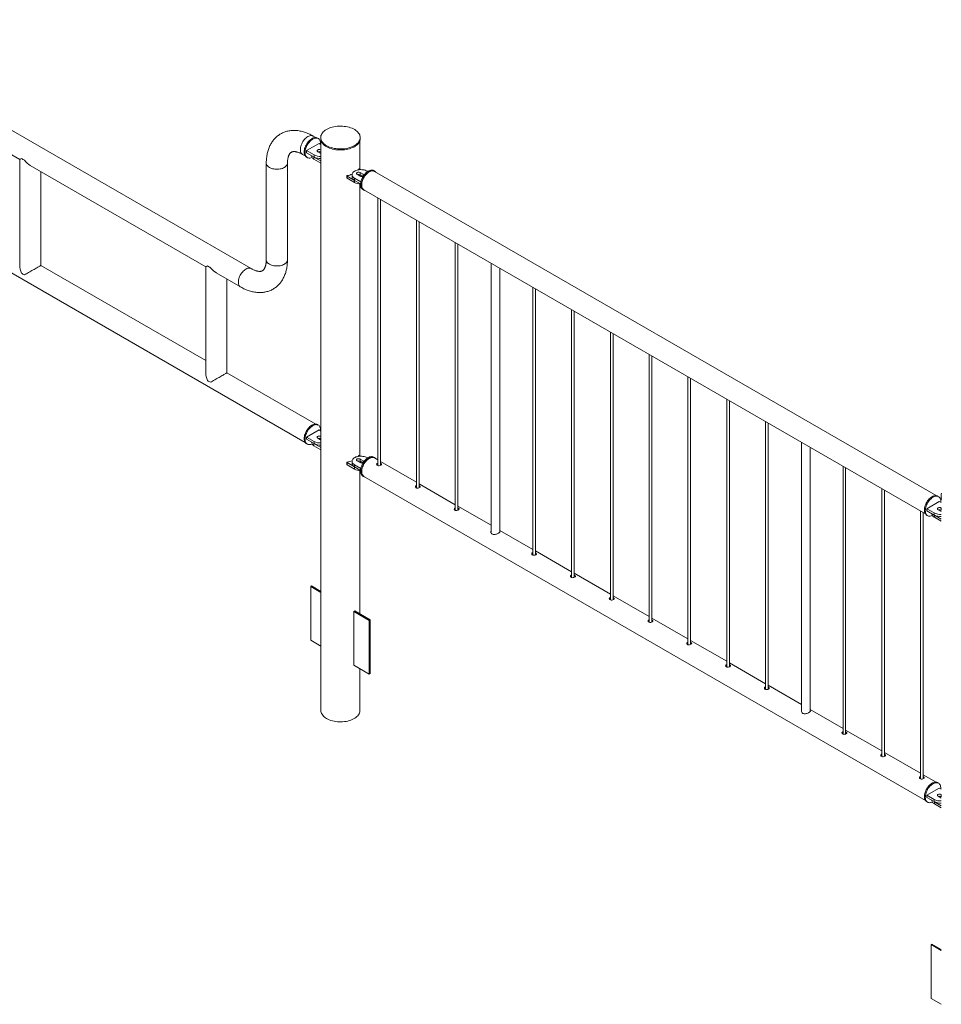
# Paper-space layout 'Sheet2' of a CAD drawing. Units: millimetres. Extents: x 0 to 42, y 0 to 29.8.
# Drawn here: x 20.9 to 23, y 13.3 to 15.6 of the extents above; entities that cross this region are included whole.
import ezdxf

# ---------------------------------------------------------------- set-up
doc = ezdxf.new("R2010")
doc.units = ezdxf.units.MM

psp = doc.layouts.new('Sheet2')

# ---------------------------------------------------------------- linework, layer by layer
at = {"color": 7, "linetype": 'Continuous', "lineweight": 0}
for p, q in [((21.4137, 14.9889), (20.4308, 15.5563)), ((20.4859, 15.4687), (20.886, 15.2378)), ((20.256, 15.332), (21.5369, 14.5926)), ((21.5611, 15.2876), (21.5551, 15.2911)), ((21.5668, 15.2853), (21.5647, 15.2865)), ((21.5723, 15.2877), (21.5723, 15.2853)), ((21.6623, 15.2853), (21.6623, 15.2877)), ((21.5685, 15.2742), (21.5402, 15.2579)), ((21.5728, 15.2717), (21.5685, 15.2742)), ((21.5728, 15.2812), (21.5728, 13.9812)), ((21.6617, 15.2155), (21.6617, 15.2812)), ((21.5309, 15.2492), (21.5369, 15.2458)), ((21.5397, 15.2432), (21.5418, 15.242)), ((21.5402, 15.2579), (21.5572, 15.2481)), ((21.5402, 15.2579), (21.5402, 15.253)), ((21.5402, 15.253), (21.5572, 15.2432)), ((21.5511, 15.2467), (21.5511, 15.2466)), ((21.5569, 15.2433), (21.5728, 15.2342)), ((21.5569, 15.2433), (21.5569, 15.2384)), ((21.5572, 15.2481), (21.5572, 15.2432)), ((21.5656, 15.2554), (21.5727, 15.2514)), ((21.5728, 15.2595), (21.5727, 15.2595)), ((21.5727, 15.2595), (21.5727, 15.2546)), ((21.5728, 15.2546), (21.5727, 15.2546)), ((21.5727, 15.2514), (21.5728, 15.2513)), ((20.886, 15.2378), (20.886, 14.9962)), ((20.8899, 15.24), (20.897, 15.2359)), ((20.9102, 15.2238), (21.3103, 14.9928)), ((21.4482, 15.2293), (21.4482, 15.0088)), ((21.4965, 15.0088), (21.4965, 15.2293)), ((21.5569, 15.2384), (21.5728, 15.2293)), ((20.9343, 14.9962), (20.9343, 15.2099)), ((21.632, 15.2002), (21.632, 15.1953)), ((21.6323, 15.1998), (21.6493, 15.19)), ((21.6323, 15.1998), (21.6323, 15.1949)), ((21.6436, 15.2029), (21.6436, 15.198)), ((21.6552, 15.2038), (21.6622, 15.1997)), ((21.659, 15.2159), (21.6575, 15.2139)), ((21.6634, 15.2145), (21.6606, 15.2161)), ((21.6693, 15.2038), (21.6622, 15.2078)), ((21.6622, 15.2078), (21.6622, 15.2029)), ((21.6685, 15.1993), (21.6622, 15.2029)), ((21.6793, 15.2103), (21.6778, 15.2111)), ((21.6952, 15.2111), (21.6931, 15.2124)), ((22.975, 14.4714), (21.6948, 15.2104)), ((21.6323, 15.1949), (21.6493, 15.1851)), ((21.6493, 15.19), (21.6493, 15.1851)), ((21.6495, 15.1948), (21.6636, 15.1866)), ((21.6495, 15.1948), (21.6495, 15.1899)), ((21.6495, 15.1899), (21.663, 15.1821)), ((21.6617, 14.5623), (21.6617, 15.1818)), ((21.6681, 15.1691), (21.6702, 15.1678)), ((21.6707, 15.1686), (22.9508, 14.4295)), ((21.7024, 15.1503), (21.7024, 14.5397)), ((21.7084, 14.5402), (21.7084, 15.1468)), ((21.7908, 15.0992), (21.7908, 14.4887)), ((21.7968, 14.4892), (21.7968, 15.0958)), ((21.8791, 15.0482), (21.8791, 14.4377)), ((21.8851, 14.4382), (21.8851, 15.0447)), ((21.3103, 14.7792), (20.9343, 14.9962)), ((21.3142, 14.9951), (21.3212, 14.991)), ((21.9605, 15.0012), (21.9605, 14.389)), ((21.3103, 14.9928), (21.3103, 14.7513)), ((21.3343, 14.9789), (21.3895, 14.9471)), ((21.9805, 14.3883), (21.9805, 14.9897)), ((21.3586, 14.7513), (21.3586, 14.965)), ((22.0559, 14.9462), (22.0559, 14.3356)), ((22.0619, 14.3361), (22.0619, 14.9427)), ((22.1443, 14.8951), (22.1443, 14.2846)), ((22.1503, 14.2851), (22.1503, 14.8917)), ((22.2327, 14.8441), (22.2327, 14.2336)), ((22.2387, 14.2341), (22.2387, 14.8406)), ((22.3211, 14.7931), (22.3211, 14.1825)), ((22.3271, 14.183), (22.3271, 14.7896)), ((21.5611, 14.6344), (21.3586, 14.7513)), ((22.4095, 14.7421), (22.4095, 14.1315)), ((22.4155, 14.132), (22.4155, 14.7386)), ((22.4979, 14.691), (22.4979, 14.0805)), ((22.5039, 14.081), (22.5039, 14.6876)), ((22.5863, 14.64), (22.5863, 14.0295)), ((22.5923, 14.03), (22.5923, 14.6365)), ((21.5685, 14.621), (21.5402, 14.6047)), ((21.5668, 14.632), (21.5647, 14.6333)), ((21.5728, 14.6185), (21.5685, 14.621)), ((21.5402, 14.6047), (21.5572, 14.5949)), ((21.5402, 14.6047), (21.5402, 14.5998)), ((21.5402, 14.5998), (21.5572, 14.59)), ((21.5511, 14.5935), (21.5511, 14.5934)), ((21.5569, 14.5901), (21.5728, 14.5809)), ((21.5569, 14.5901), (21.5569, 14.5852)), ((21.5572, 14.5949), (21.5572, 14.59)), ((21.5656, 14.6022), (21.5727, 14.5981)), ((21.5728, 14.6062), (21.5727, 14.6063)), ((21.5727, 14.6063), (21.5727, 14.6014)), ((21.5728, 14.6013), (21.5727, 14.6014)), ((21.5727, 14.5981), (21.5728, 14.5981)), ((22.6683, 14.5926), (22.6683, 13.9803)), ((21.5397, 14.5899), (21.5418, 14.5887)), ((21.5569, 14.5852), (21.5728, 14.576)), ((22.6883, 13.9797), (22.6883, 14.5811)), ((21.632, 14.547), (21.632, 14.5421)), ((21.6323, 14.5466), (21.6493, 14.5368)), ((21.6323, 14.5466), (21.6323, 14.5417)), ((21.6436, 14.5497), (21.6436, 14.5448)), ((21.6552, 14.5505), (21.6622, 14.5465)), ((21.659, 14.5627), (21.6575, 14.5607)), ((21.6634, 14.5613), (21.6606, 14.5629)), ((21.6693, 14.5505), (21.6622, 14.5546)), ((21.6622, 14.5546), (21.6622, 14.5497)), ((21.6685, 14.5461), (21.6622, 14.5497)), ((21.6793, 14.557), (21.6778, 14.5579)), ((21.6952, 14.5579), (21.6931, 14.5591)), ((21.7024, 14.5528), (21.6948, 14.5572)), ((21.7908, 14.5018), (21.7084, 14.5493)), ((21.6323, 14.5417), (21.6493, 14.5319)), ((21.6493, 14.5368), (21.6493, 14.5319)), ((21.6495, 14.5416), (21.6495, 14.5367)), ((21.6495, 14.5416), (21.6636, 14.5334)), ((21.6495, 14.5367), (21.663, 14.5289)), ((21.6617, 14.2018), (21.6617, 14.5285)), ((21.7093, 14.5446), (21.7084, 14.5451)), ((21.7093, 14.5419), (21.7084, 14.5424)), ((21.7102, 14.5413), (21.7093, 14.5419)), ((22.763, 14.538), (22.763, 13.9274)), ((22.769, 13.9279), (22.769, 14.5345)), ((21.6681, 14.5158), (21.6702, 14.5146)), ((21.6707, 14.5153), (22.9508, 13.7763)), ((21.8791, 14.4507), (21.7968, 14.4983)), ((21.7977, 14.4936), (21.7968, 14.494)), ((21.7977, 14.4909), (21.7968, 14.4913)), ((21.7986, 14.4903), (21.7977, 14.4909)), ((22.8514, 14.4869), (22.8514, 13.8764)), ((22.8574, 13.8769), (22.8574, 14.4835)), ((22.9824, 14.458), (22.9541, 14.4416)), ((22.9808, 14.469), (22.9786, 14.4702)), ((22.9871, 14.4553), (22.9824, 14.458)), ((22.9865, 14.4713), (22.9865, 14.4688)), ((21.9605, 14.4038), (21.8851, 14.4473)), ((21.8861, 14.4426), (21.8851, 14.443)), ((21.8861, 14.4399), (21.8851, 14.4403)), ((21.887, 14.4392), (21.8861, 14.4399)), ((22.9398, 14.4359), (22.9398, 13.8254)), ((22.9541, 14.4416), (22.9711, 14.4319)), ((22.9541, 14.4416), (22.9541, 14.4367)), ((22.9541, 14.4367), (22.9711, 14.427)), ((22.9796, 14.4392), (22.9866, 14.4351)), ((22.9871, 14.443), (22.9866, 14.4433)), ((22.9866, 14.4433), (22.9866, 14.4384)), ((22.9871, 14.4381), (22.9866, 14.4384)), ((22.9866, 14.4351), (22.9871, 14.4349)), ((22.9458, 13.8259), (22.9458, 14.4324)), ((22.9536, 14.4269), (22.9558, 14.4257)), ((22.9654, 14.4303), (22.9654, 14.4301)), ((22.9711, 14.4319), (22.9711, 14.427)), ((22.9712, 14.4269), (22.9871, 14.4177)), ((22.9712, 14.4269), (22.9712, 14.422)), ((22.9712, 14.422), (22.9871, 14.4128)), ((22.0559, 14.3487), (21.9805, 14.3922)), ((22.1443, 14.2977), (22.0619, 14.3452)), ((22.0628, 14.3405), (22.0619, 14.341)), ((22.0628, 14.3378), (22.0619, 14.3383)), ((22.0637, 14.3372), (22.0628, 14.3378)), ((22.2327, 14.2466), (22.1503, 14.2942)), ((22.1512, 14.2895), (22.1503, 14.2899)), ((22.1512, 14.2868), (22.1503, 14.2872)), ((22.1521, 14.2862), (22.1512, 14.2868)), ((21.5494, 14.2641), (21.5515, 14.2654)), ((21.5728, 14.2506), (21.5494, 14.2641)), ((21.5494, 14.2641), (21.5494, 14.1417)), ((21.5728, 14.2531), (21.5515, 14.2654)), ((22.3211, 14.1956), (22.2387, 14.2432)), ((22.2396, 14.2385), (22.2387, 14.2389)), ((22.2396, 14.2358), (22.2387, 14.2362)), ((22.2405, 14.2351), (22.2396, 14.2358)), ((21.6498, 14.2087), (21.6476, 14.2074)), ((21.6498, 14.2087), (21.6851, 14.1883)), ((21.6476, 14.2074), (21.683, 14.187)), ((21.6476, 14.085), (21.6476, 14.2074)), ((21.6851, 14.1883), (21.683, 14.187)), ((21.683, 14.187), (21.683, 14.0645)), ((21.6851, 14.1883), (21.6851, 14.0658)), ((22.4095, 14.1446), (22.3271, 14.1922)), ((22.328, 14.1875), (22.3271, 14.1879)), ((22.328, 14.1848), (22.3271, 14.1852)), ((22.3289, 14.1841), (22.328, 14.1848)), ((21.5494, 14.1417), (21.5728, 14.1282)), ((22.4979, 14.0936), (22.4155, 14.1411)), ((22.4164, 14.1364), (22.4155, 14.1369)), ((22.4164, 14.1337), (22.4155, 14.1342)), ((22.4173, 14.1331), (22.4164, 14.1337)), ((21.683, 14.0645), (21.6476, 14.085)), ((21.6617, 13.9812), (21.6617, 14.0768)), ((22.5863, 14.0425), (22.5039, 14.0901)), ((22.5048, 14.0854), (22.5039, 14.0858)), ((22.5048, 14.0827), (22.5039, 14.0831)), ((22.5057, 14.0821), (22.5048, 14.0827)), ((21.6851, 14.0658), (21.683, 14.0645)), ((22.6683, 13.9952), (22.5923, 14.0391)), ((22.5932, 14.0344), (22.5923, 14.0348)), ((22.5932, 14.0317), (22.5923, 14.0321)), ((22.5941, 14.031), (22.5932, 14.0317)), ((22.763, 13.9405), (22.6883, 13.9836)), ((22.8514, 13.8895), (22.769, 13.937)), ((22.77, 13.9323), (22.769, 13.9327)), ((22.77, 13.9296), (22.769, 13.9301)), ((22.7708, 13.929), (22.77, 13.9296)), ((22.9398, 13.8384), (22.8574, 13.886)), ((22.8583, 13.8813), (22.8574, 13.8817)), ((22.8583, 13.8786), (22.8574, 13.879)), ((22.8592, 13.878), (22.8583, 13.8786)), ((22.975, 13.8181), (22.9458, 13.835)), ((22.9467, 13.8303), (22.9458, 13.8307)), ((22.9467, 13.8276), (22.9458, 13.828)), ((22.9476, 13.8269), (22.9467, 13.8276)), ((22.9824, 13.8047), (22.9541, 13.7884)), ((22.9808, 13.8158), (22.9786, 13.817)), ((22.9871, 13.802), (22.9824, 13.8047)), ((22.9541, 13.7884), (22.9711, 13.7786)), ((22.9541, 13.7884), (22.9541, 13.7835)), ((22.9541, 13.7835), (22.9711, 13.7737)), ((22.9796, 13.786), (22.9866, 13.7819)), ((22.9871, 13.7898), (22.9866, 13.79)), ((22.9866, 13.79), (22.9866, 13.7851)), ((22.9871, 13.7849), (22.9866, 13.7851)), ((22.9536, 13.7737), (22.9558, 13.7725)), ((22.9654, 13.777), (22.9654, 13.7769)), ((22.9711, 13.7786), (22.9711, 13.7737)), ((22.9712, 13.7736), (22.9871, 13.7645)), ((22.9712, 13.7736), (22.9712, 13.7687)), ((22.9712, 13.7687), (22.9871, 13.7596)), ((22.9866, 13.7819), (22.9871, 13.7817)), ((22.9637, 13.4477), (22.9658, 13.4489)), ((22.9871, 13.4342), (22.9637, 13.4477)), ((22.9637, 13.4477), (22.9637, 13.3252)), ((22.9871, 13.4366), (22.9658, 13.4489)), ((22.9637, 13.3252), (22.9871, 13.3117))]:
    psp.add_line(p, q, dxfattribs=at)
at = {"color": 8, "linetype": 'Continuous', "lineweight": 0}
for p, q in [((21.6693, 15.2038), (21.6693, 15.1999)), ((21.6693, 14.5505), (21.6693, 14.5466))]:
    psp.add_line(p, q, dxfattribs=at)
at = {"color": 7, "linetype": 'Continuous', "lineweight": 0, "flags": 128}
for points in [[(21.5854, 15.3061), (21.5828, 15.3044), (21.5803, 15.3025), (21.5782, 15.3006), (21.5764, 15.2986), (21.5749, 15.2964), (21.5737, 15.2942), (21.5729, 15.292), (21.5724, 15.2897), (21.5723, 15.2874), (21.5725, 15.2851), (21.5731, 15.2828), (21.574, 15.2806), (21.5752, 15.2784), (21.5768, 15.2763), (21.5787, 15.2743), (21.5809, 15.2724), (21.5834, 15.2706), (21.5862, 15.2689), (21.5891, 15.2674), (21.5924, 15.2661), (21.5958, 15.2649), (21.5994, 15.2639), (21.6031, 15.263), (21.6069, 15.2624), (21.6108, 15.262), (21.6148, 15.2618), (21.6188, 15.2617), (21.6227, 15.2619), (21.6267, 15.2623), (21.6305, 15.2629), (21.6343, 15.2636), (21.6379, 15.2646), (21.6413, 15.2657), (21.6446, 15.2671), (21.6476, 15.2685), (21.6505, 15.2702), (21.653, 15.2719), (21.6553, 15.2738), (21.6573, 15.2758), (21.6589, 15.2779), (21.6603, 15.2801), (21.6613, 15.2823), (21.6619, 15.2845), (21.6622, 15.2868), (21.6622, 15.2891), (21.6618, 15.2914), (21.6611, 15.2937), (21.66, 15.2959), (21.6585, 15.298), (21.6568, 15.3001), (21.6547, 15.3021), (21.6524, 15.3039), (21.6498, 15.3057), (21.6469, 15.3072), (21.6438, 15.3087), (21.6405, 15.31), (21.637, 15.3111), (21.6333, 15.312), (21.6295, 15.3127), (21.6257, 15.3132), (21.6217, 15.3136), (21.6178, 15.3137), (21.6138, 15.3136), (21.6098, 15.3133), (21.6059, 15.3128), (21.6021, 15.3122), (21.5984, 15.3113), (21.5949, 15.3102), (21.5915, 15.309), (21.5884, 15.3076), (21.5854, 15.3061)], [(21.5345, 15.2546), (21.5347, 15.2571), (21.535, 15.2597), (21.5356, 15.2624), (21.5365, 15.2651), (21.5375, 15.2678), (21.5388, 15.2704), (21.5403, 15.273), (21.5419, 15.2755), (21.5437, 15.2778), (21.5456, 15.2799), (21.5475, 15.2818), (21.5496, 15.2835), (21.5517, 15.2849), (21.5538, 15.2861), (21.5558, 15.2869), (21.5579, 15.2874), (21.5598, 15.2877), (21.5616, 15.2875), (21.5633, 15.2871), (21.5647, 15.2865)], [(21.5367, 15.2534), (21.5368, 15.2559), (21.5371, 15.2585), (21.5378, 15.2611), (21.5386, 15.2638), (21.5397, 15.2665), (21.5409, 15.2692), (21.5424, 15.2718), (21.544, 15.2742), (21.5458, 15.2766), (21.5477, 15.2787), (21.5497, 15.2806), (21.5517, 15.2823), (21.5538, 15.2837), (21.5559, 15.2848), (21.558, 15.2857), (21.56, 15.2862), (21.5619, 15.2864), (21.5638, 15.2863), (21.5655, 15.2859), (21.567, 15.2851), (21.5684, 15.2841), (21.5696, 15.2828), (21.5705, 15.2812), (21.5712, 15.2793), (21.5717, 15.2773), (21.572, 15.275), (21.572, 15.2726), (21.572, 15.2722)], [(21.5723, 15.2853), (21.5723, 15.285), (21.5725, 15.2827), (21.5731, 15.2804), (21.574, 15.2782), (21.5752, 15.276), (21.5768, 15.2739), (21.5787, 15.2718), (21.5809, 15.2699), (21.5834, 15.2681), (21.5862, 15.2665), (21.5891, 15.265), (21.5924, 15.2636), (21.5958, 15.2624), (21.5994, 15.2614), (21.6031, 15.2606), (21.6069, 15.26), (21.6108, 15.2595), (21.6148, 15.2593), (21.6188, 15.2593), (21.6227, 15.2595), (21.6267, 15.2598), (21.6305, 15.2604), (21.6343, 15.2612), (21.6379, 15.2622), (21.6413, 15.2633), (21.6446, 15.2646), (21.6476, 15.2661), (21.6505, 15.2677), (21.653, 15.2695), (21.6553, 15.2714), (21.6573, 15.2734), (21.6589, 15.2754), (21.6603, 15.2776), (21.6613, 15.2798), (21.6619, 15.2821), (21.6622, 15.2844), (21.6623, 15.2853)], [(21.5397, 15.2432), (21.5388, 15.2438), (21.5375, 15.245), (21.5365, 15.2464), (21.5356, 15.2482), (21.535, 15.2501), (21.5347, 15.2523), (21.5345, 15.2546)], [(21.5525, 15.2423), (21.5517, 15.2419), (21.5497, 15.2412), (21.5477, 15.2409), (21.5458, 15.2408), (21.544, 15.2411), (21.5424, 15.2417), (21.5409, 15.2426), (21.5397, 15.2437), (21.5386, 15.2452), (21.5378, 15.2469), (21.5371, 15.2489), (21.5368, 15.2511), (21.5367, 15.2534)], [(21.5511, 15.2466), (21.5512, 15.2454), (21.5517, 15.2439), (21.5525, 15.2423), (21.5537, 15.2409), (21.5552, 15.2396), (21.5569, 15.2384)], [(21.5727, 15.2595), (21.5716, 15.26), (21.5702, 15.2603), (21.5688, 15.2604), (21.5674, 15.2602), (21.5662, 15.2598), (21.5652, 15.2592), (21.5645, 15.2585), (21.5642, 15.2577), (21.5643, 15.2569), (21.5648, 15.2561), (21.5656, 15.2554)], [(21.4894, 15.2194), (21.4872, 15.2183), (21.4848, 15.2174), (21.4822, 15.2166), (21.4795, 15.216), (21.4767, 15.2156), (21.4738, 15.2154), (21.4708, 15.2154), (21.468, 15.2156), (21.4651, 15.216), (21.4624, 15.2166), (21.4598, 15.2174), (21.4574, 15.2183), (21.4552, 15.2194), (21.4533, 15.2207), (21.4516, 15.2221), (21.4503, 15.2236), (21.4492, 15.2252), (21.4486, 15.2268), (21.4482, 15.2285), (21.4482, 15.2293)], [(21.4894, 15.2194), (21.4872, 15.2183), (21.4848, 15.2174), (21.4822, 15.2166), (21.4795, 15.216), (21.4767, 15.2156), (21.4738, 15.2154), (21.4708, 15.2154), (21.468, 15.2156), (21.4651, 15.216), (21.4624, 15.2166), (21.4598, 15.2174), (21.4574, 15.2183), (21.4552, 15.2194), (21.4533, 15.2207), (21.4516, 15.2221), (21.4503, 15.2236), (21.4492, 15.2252), (21.4486, 15.2268), (21.4482, 15.2285), (21.4482, 15.2293)], [(21.4965, 15.2293), (21.4964, 15.2285), (21.4961, 15.2268), (21.4954, 15.2252), (21.4943, 15.2236), (21.493, 15.2221), (21.4913, 15.2207), (21.4894, 15.2194)], [(21.4965, 15.2293), (21.4964, 15.2285), (21.4961, 15.2268), (21.4954, 15.2252), (21.4943, 15.2236), (21.493, 15.2221), (21.4913, 15.2207), (21.4894, 15.2194)], [(21.6436, 15.198), (21.6438, 15.1969), (21.6442, 15.1953), (21.645, 15.1938), (21.6462, 15.1924), (21.6477, 15.1911), (21.6495, 15.1899)], [(21.6778, 15.2111), (21.6757, 15.2121), (21.6735, 15.213), (21.671, 15.2137), (21.6684, 15.2142), (21.6657, 15.2144), (21.663, 15.2145), (21.6603, 15.2143), (21.6576, 15.214), (21.6551, 15.2134), (21.6527, 15.2126), (21.6505, 15.2117), (21.6486, 15.2105), (21.6469, 15.2093), (21.6456, 15.2079), (21.6446, 15.2064), (21.6439, 15.2049), (21.6437, 15.2033), (21.6438, 15.2018), (21.6442, 15.2002), (21.645, 15.1987), (21.6462, 15.1973), (21.6477, 15.196), (21.6495, 15.1948)], [(21.6622, 15.2078), (21.6611, 15.2083), (21.6598, 15.2086), (21.6583, 15.2087), (21.657, 15.2085), (21.6557, 15.2081), (21.6547, 15.2075), (21.654, 15.2068), (21.6537, 15.206), (21.6538, 15.2052), (21.6543, 15.2044), (21.6552, 15.2038)], [(21.6629, 15.1805), (21.6631, 15.183), (21.6634, 15.1856), (21.664, 15.1882), (21.6649, 15.1909), (21.666, 15.1936), (21.6672, 15.1963), (21.6687, 15.1989), (21.6703, 15.2013), (21.6721, 15.2037), (21.674, 15.2058), (21.676, 15.2077), (21.678, 15.2094), (21.6801, 15.2108), (21.6822, 15.2119), (21.6843, 15.2128), (21.6863, 15.2133), (21.6882, 15.2135), (21.6901, 15.2134), (21.6918, 15.213), (21.6931, 15.2124)], [(21.6651, 15.1793), (21.6652, 15.1818), (21.6656, 15.1844), (21.6662, 15.187), (21.667, 15.1897), (21.6681, 15.1924), (21.6693, 15.1951), (21.6708, 15.1977), (21.6724, 15.2001), (21.6742, 15.2024), (21.6761, 15.2046), (21.6781, 15.2065), (21.6801, 15.2082), (21.6822, 15.2096), (21.6843, 15.2107), (21.6864, 15.2116), (21.6884, 15.2121), (21.6903, 15.2123), (21.6922, 15.2122), (21.6939, 15.2118), (21.6954, 15.211), (21.6968, 15.21), (21.698, 15.2086), (21.698, 15.2085)], [(21.6948, 15.2104), (21.6941, 15.2108), (21.6924, 15.2113), (21.6907, 15.2115), (21.6888, 15.2114), (21.6868, 15.211), (21.6848, 15.2102), (21.6827, 15.2092), (21.6807, 15.2079), (21.6787, 15.2063), (21.6767, 15.2044), (21.6748, 15.2024), (21.673, 15.2001), (21.6714, 15.1977), (21.67, 15.1952), (21.6687, 15.1926), (21.6676, 15.1899), (21.6668, 15.1873), (21.6662, 15.1846), (21.6658, 15.1821), (21.6657, 15.1796), (21.6658, 15.1773), (21.6662, 15.1752), (21.6668, 15.1733), (21.6676, 15.1716), (21.6687, 15.1702), (21.67, 15.169), (21.6707, 15.1686)], [(21.6681, 15.1691), (21.6672, 15.1696), (21.666, 15.1708), (21.6649, 15.1723), (21.664, 15.174), (21.6634, 15.176), (21.6631, 15.1782), (21.6629, 15.1805)], [(21.6739, 15.1667), (21.6724, 15.1669), (21.6708, 15.1675), (21.6693, 15.1684), (21.6681, 15.1696), (21.667, 15.1711), (21.6662, 15.1728), (21.6656, 15.1748), (21.6652, 15.1769), (21.6651, 15.1793)], [(20.897, 14.9746), (20.8992, 14.9759), (20.9015, 14.9772), (20.9039, 14.9786), (20.9064, 14.9801), (20.9089, 14.9815), (20.9114, 14.983), (20.9139, 14.9844), (20.9164, 14.9859), (20.9188, 14.9872), (20.9211, 14.9886), (20.9233, 14.9898), (20.9254, 14.991), (20.9272, 14.9921), (20.9289, 14.9931), (20.9304, 14.9939), (20.9317, 14.9947), (20.9327, 14.9953), (20.9335, 14.9957), (20.934, 14.996), (20.9343, 14.9962), (20.9343, 14.9962)], [(21.4482, 15.0089), (21.4482, 15.008), (21.4486, 15.0063), (21.4492, 15.0047), (21.4503, 15.0031), (21.4516, 15.0016), (21.4533, 15.0002), (21.4552, 14.999), (21.4574, 14.9979), (21.4598, 14.9969), (21.4624, 14.9961), (21.4651, 14.9955), (21.468, 14.9951), (21.4708, 14.9949), (21.4738, 14.9949), (21.4767, 14.9951), (21.4795, 14.9955), (21.4822, 14.9961), (21.4848, 14.9969), (21.4872, 14.9979), (21.4894, 14.999), (21.4913, 15.0002), (21.493, 15.0016), (21.4943, 15.0031), (21.4954, 15.0047), (21.4961, 15.0063), (21.4964, 15.008), (21.4965, 15.0088)], [(21.4482, 15.0088), (21.4482, 15.008), (21.4486, 15.0063), (21.4492, 15.0047), (21.4503, 15.0031), (21.4516, 15.0016), (21.4533, 15.0002), (21.4552, 14.999), (21.4574, 14.9979), (21.4598, 14.9969), (21.4624, 14.9961), (21.4651, 14.9955), (21.468, 14.9951), (21.4708, 14.9949), (21.4738, 14.9949), (21.4767, 14.9951), (21.4795, 14.9955), (21.4822, 14.9961), (21.4848, 14.9969), (21.4872, 14.9979), (21.4894, 14.999), (21.4913, 15.0002), (21.493, 15.0016), (21.4943, 15.0031), (21.4954, 15.0047), (21.4961, 15.0063), (21.4964, 15.008), (21.4965, 15.0088)], [(21.4137, 14.9889), (21.4129, 14.9893), (21.4113, 14.9898), (21.4095, 14.99), (21.4077, 14.9899), (21.4057, 14.9895), (21.4037, 14.9888), (21.4016, 14.9877), (21.3995, 14.9864), (21.3975, 14.9848), (21.3955, 14.9829), (21.3937, 14.9809), (21.3919, 14.9786), (21.3903, 14.9762), (21.3888, 14.9737), (21.3875, 14.9711), (21.3865, 14.9684), (21.3856, 14.9658), (21.385, 14.9632), (21.3846, 14.9606), (21.3845, 14.9581), (21.3846, 14.9558), (21.385, 14.9537), (21.3856, 14.9518), (21.3865, 14.9501), (21.3875, 14.9487), (21.3888, 14.9475), (21.3895, 14.9471)], [(21.4137, 14.9889), (21.4129, 14.9893), (21.4113, 14.9898), (21.4095, 14.99), (21.4077, 14.9899), (21.4057, 14.9895), (21.4037, 14.9888), (21.4016, 14.9877), (21.3995, 14.9864), (21.3975, 14.9848), (21.3955, 14.9829), (21.3937, 14.9809), (21.3919, 14.9786), (21.3903, 14.9762), (21.3888, 14.9737), (21.3875, 14.9711), (21.3865, 14.9684), (21.3856, 14.9658), (21.385, 14.9632), (21.3846, 14.9606), (21.3845, 14.9581), (21.3846, 14.9558), (21.385, 14.9537), (21.3856, 14.9518), (21.3865, 14.9501), (21.3875, 14.9487), (21.3888, 14.9475), (21.3895, 14.9471)], [(21.3212, 14.7297), (21.3234, 14.731), (21.3257, 14.7323), (21.3282, 14.7337), (21.3306, 14.7351), (21.3331, 14.7366), (21.3357, 14.7381), (21.3382, 14.7395), (21.3407, 14.7409), (21.3431, 14.7423), (21.3454, 14.7437), (21.3476, 14.7449), (21.3496, 14.7461), (21.3515, 14.7472), (21.3532, 14.7482), (21.3547, 14.749), (21.3559, 14.7498), (21.357, 14.7503), (21.3577, 14.7508), (21.3583, 14.7511), (21.3585, 14.7513), (21.3586, 14.7513)], [(21.5345, 14.6014), (21.5347, 14.6039), (21.535, 14.6065), (21.5356, 14.6091), (21.5365, 14.6118), (21.5375, 14.6145), (21.5388, 14.6172), (21.5403, 14.6198), (21.5419, 14.6222), (21.5437, 14.6245), (21.5456, 14.6267), (21.5475, 14.6286), (21.5496, 14.6303), (21.5517, 14.6317), (21.5538, 14.6328), (21.5558, 14.6337), (21.5579, 14.6342), (21.5598, 14.6344), (21.5616, 14.6343), (21.5633, 14.6339), (21.5647, 14.6333)], [(21.5367, 14.6002), (21.5368, 14.6027), (21.5371, 14.6052), (21.5378, 14.6079), (21.5386, 14.6106), (21.5397, 14.6133), (21.5409, 14.616), (21.5424, 14.6185), (21.544, 14.621), (21.5458, 14.6233), (21.5477, 14.6255), (21.5497, 14.6274), (21.5517, 14.6291), (21.5538, 14.6305), (21.5559, 14.6316), (21.558, 14.6325), (21.56, 14.633), (21.5619, 14.6332), (21.5638, 14.6331), (21.5655, 14.6327), (21.567, 14.6319), (21.5684, 14.6309), (21.5696, 14.6295), (21.5705, 14.6279), (21.5712, 14.6261), (21.5717, 14.624), (21.572, 14.6218), (21.572, 14.6194), (21.572, 14.619)], [(21.5397, 14.5899), (21.5388, 14.5905), (21.5375, 14.5917), (21.5365, 14.5932), (21.5356, 14.5949), (21.535, 14.5969), (21.5347, 14.5991), (21.5345, 14.6014)], [(21.5525, 14.589), (21.5517, 14.5887), (21.5497, 14.588), (21.5477, 14.5876), (21.5458, 14.5876), (21.544, 14.5878), (21.5424, 14.5884), (21.5409, 14.5893), (21.5397, 14.5905), (21.5386, 14.592), (21.5378, 14.5937), (21.5371, 14.5957), (21.5368, 14.5978), (21.5367, 14.6002)], [(21.5511, 14.5934), (21.5512, 14.5922), (21.5517, 14.5906), (21.5525, 14.5891), (21.5537, 14.5877), (21.5552, 14.5864), (21.5569, 14.5852)], [(21.5727, 14.6063), (21.5716, 14.6068), (21.5702, 14.6071), (21.5688, 14.6071), (21.5674, 14.607), (21.5662, 14.6066), (21.5652, 14.606), (21.5645, 14.6053), (21.5642, 14.6045), (21.5643, 14.6036), (21.5648, 14.6029), (21.5656, 14.6022)], [(21.6778, 14.5579), (21.6757, 14.5589), (21.6735, 14.5598), (21.671, 14.5605), (21.6684, 14.5609), (21.6657, 14.5612), (21.663, 14.5613), (21.6603, 14.5611), (21.6576, 14.5607), (21.6551, 14.5601), (21.6527, 14.5594), (21.6505, 14.5584), (21.6486, 14.5573), (21.6469, 14.556), (21.6456, 14.5547), (21.6446, 14.5532), (21.6439, 14.5517), (21.6437, 14.5501), (21.6438, 14.5485), (21.6442, 14.547), (21.645, 14.5455), (21.6462, 14.5441), (21.6477, 14.5427), (21.6495, 14.5416)], [(21.6622, 14.5546), (21.6611, 14.5551), (21.6598, 14.5554), (21.6583, 14.5555), (21.657, 14.5553), (21.6557, 14.5549), (21.6547, 14.5543), (21.654, 14.5536), (21.6537, 14.5528), (21.6538, 14.552), (21.6543, 14.5512), (21.6552, 14.5505)], [(21.6681, 14.5158), (21.6676, 14.5162), (21.6663, 14.5173), (21.6651, 14.5187), (21.6642, 14.5203), (21.6636, 14.5222), (21.6631, 14.5244), (21.6629, 14.5267), (21.663, 14.5291), (21.6633, 14.5317), (21.6639, 14.5343), (21.6647, 14.537), (21.6657, 14.5397), (21.6669, 14.5424), (21.6683, 14.545), (21.6699, 14.5475), (21.6716, 14.5499), (21.6735, 14.552), (21.6755, 14.554), (21.6775, 14.5558), (21.6796, 14.5572), (21.6817, 14.5585), (21.6837, 14.5594), (21.6858, 14.56), (21.6877, 14.5603), (21.6896, 14.5602), (21.6913, 14.5599), (21.6929, 14.5592), (21.6931, 14.5591)], [(21.6739, 14.5135), (21.6729, 14.5136), (21.6712, 14.5141), (21.6697, 14.5149), (21.6684, 14.5161), (21.6673, 14.5175), (21.6664, 14.5191), (21.6657, 14.521), (21.6653, 14.5231), (21.6651, 14.5254), (21.6651, 14.5279), (21.6654, 14.5305), (21.666, 14.5331), (21.6668, 14.5358), (21.6678, 14.5385), (21.669, 14.5412), (21.6704, 14.5438), (21.672, 14.5463), (21.6738, 14.5486), (21.6756, 14.5508), (21.6776, 14.5528), (21.6796, 14.5545), (21.6817, 14.556), (21.6838, 14.5572), (21.6859, 14.5581), (21.6879, 14.5587), (21.6899, 14.559), (21.6917, 14.559), (21.6935, 14.5587), (21.6951, 14.558), (21.6965, 14.557), (21.6977, 14.5558), (21.698, 14.5553)], [(21.6827, 14.556), (21.6807, 14.5546), (21.6787, 14.553), (21.6767, 14.5512), (21.6748, 14.5491), (21.673, 14.5469), (21.6714, 14.5445), (21.67, 14.5419), (21.6687, 14.5393), (21.6676, 14.5367), (21.6668, 14.534), (21.6662, 14.5314), (21.6658, 14.5288), (21.6657, 14.5264), (21.6658, 14.5241), (21.6662, 14.522), (21.6668, 14.52), (21.6676, 14.5184), (21.6687, 14.5169), (21.67, 14.5158), (21.6707, 14.5153)], [(21.6948, 14.5572), (21.6941, 14.5575), (21.6924, 14.5581), (21.6907, 14.5583), (21.6888, 14.5582), (21.6868, 14.5578), (21.6848, 14.557), (21.6827, 14.556)], [(21.7024, 14.5456), (21.7011, 14.5449), (21.7002, 14.5439), (21.6998, 14.5427), (21.7001, 14.5415), (21.701, 14.5404), (21.7023, 14.5397), (21.704, 14.5394), (21.7058, 14.5395), (21.7076, 14.5399), (21.7092, 14.5406), (21.7103, 14.5414), (21.7109, 14.5422), (21.7108, 14.5431), (21.7102, 14.544), (21.7093, 14.5446), (21.7093, 14.5446)], [(21.6436, 14.5448), (21.6438, 14.5436), (21.6442, 14.5421), (21.645, 14.5406), (21.6462, 14.5392), (21.6477, 14.5378), (21.6495, 14.5367)], [(21.7908, 14.4945), (21.7894, 14.4939), (21.7885, 14.4929), (21.7882, 14.4917), (21.7885, 14.4905), (21.7894, 14.4894), (21.7907, 14.4887), (21.7924, 14.4884), (21.7942, 14.4885), (21.796, 14.4889), (21.7976, 14.4895), (21.7987, 14.4903), (21.7992, 14.4912), (21.7992, 14.4921), (21.7986, 14.493), (21.7977, 14.4936), (21.7977, 14.4936)], [(22.9485, 14.4384), (22.9486, 14.4409), (22.949, 14.4435), (22.9496, 14.4461), (22.9504, 14.4488), (22.9515, 14.4515), (22.9527, 14.4542), (22.9542, 14.4568), (22.9558, 14.4592), (22.9576, 14.4615), (22.9595, 14.4637), (22.9615, 14.4656), (22.9635, 14.4673), (22.9656, 14.4687), (22.9677, 14.4698), (22.9698, 14.4707), (22.9718, 14.4712), (22.9737, 14.4714), (22.9756, 14.4713), (22.9773, 14.4709), (22.9786, 14.4702)], [(22.9506, 14.4372), (22.9507, 14.4396), (22.9511, 14.4422), (22.9517, 14.4449), (22.9525, 14.4476), (22.9536, 14.4503), (22.9549, 14.453), (22.9563, 14.4555), (22.958, 14.458), (22.9597, 14.4603), (22.9616, 14.4624), (22.9636, 14.4644), (22.9657, 14.466), (22.9677, 14.4675), (22.9698, 14.4686), (22.9719, 14.4694), (22.9739, 14.47), (22.9759, 14.4702), (22.9777, 14.4701), (22.9794, 14.4696), (22.9809, 14.4689), (22.9823, 14.4679), (22.9835, 14.4665), (22.9844, 14.4649), (22.9852, 14.4631), (22.9857, 14.461), (22.9859, 14.4588), (22.9859, 14.4563), (22.9859, 14.456)], [(22.9865, 14.4688), (22.9866, 14.4674), (22.987, 14.4651), (22.9878, 14.4628)], [(22.9875, 14.4767), (22.9869, 14.4744), (22.9866, 14.4721), (22.9866, 14.4698), (22.987, 14.4675), (22.9878, 14.4653)], [(21.8791, 14.4435), (21.8778, 14.4429), (21.8769, 14.4419), (21.8766, 14.4407), (21.8769, 14.4394), (21.8777, 14.4384), (21.8791, 14.4377), (21.8807, 14.4374), (21.8826, 14.4374), (21.8844, 14.4379), (21.8859, 14.4385), (21.8871, 14.4393), (21.8876, 14.4402), (21.8876, 14.4411), (21.887, 14.4419), (21.8861, 14.4426), (21.8861, 14.4426)], [(22.9536, 14.4269), (22.9527, 14.4275), (22.9515, 14.4287), (22.9504, 14.4302), (22.9496, 14.4319), (22.949, 14.4339), (22.9486, 14.436), (22.9485, 14.4384)], [(22.9666, 14.4261), (22.9657, 14.4257), (22.9636, 14.425), (22.9616, 14.4246), (22.9597, 14.4246), (22.958, 14.4248), (22.9563, 14.4254), (22.9549, 14.4263), (22.9536, 14.4275), (22.9525, 14.429), (22.9517, 14.4307), (22.9511, 14.4326), (22.9507, 14.4348), (22.9506, 14.4372)], [(22.9866, 14.4433), (22.9855, 14.4438), (22.9842, 14.4441), (22.9828, 14.4441), (22.9814, 14.4439), (22.9801, 14.4436), (22.9791, 14.443), (22.9784, 14.4422), (22.9781, 14.4414), (22.9782, 14.4406), (22.9787, 14.4399), (22.9796, 14.4392)], [(22.9654, 14.4301), (22.9655, 14.429), (22.9659, 14.4274), (22.9668, 14.4259), (22.9679, 14.4245), (22.9694, 14.4232), (22.9712, 14.422)], [(22.0559, 14.3415), (22.0546, 14.3408), (22.0537, 14.3398), (22.0534, 14.3386), (22.0536, 14.3374), (22.0545, 14.3363), (22.0559, 14.3356), (22.0575, 14.3353), (22.0593, 14.3354), (22.0612, 14.3358), (22.0627, 14.3365), (22.0638, 14.3373), (22.0644, 14.3381), (22.0644, 14.339), (22.0637, 14.3399), (22.0628, 14.3405), (22.0628, 14.3405)], [(22.1443, 14.2904), (22.143, 14.2898), (22.1421, 14.2888), (22.1418, 14.2876), (22.142, 14.2864), (22.1429, 14.2853), (22.1443, 14.2846), (22.1459, 14.2843), (22.1477, 14.2844), (22.1496, 14.2848), (22.1511, 14.2854), (22.1522, 14.2862), (22.1528, 14.2871), (22.1528, 14.288), (22.1521, 14.2889), (22.1512, 14.2895), (22.1512, 14.2895)], [(22.2327, 14.2394), (22.2314, 14.2388), (22.2305, 14.2378), (22.2301, 14.2366), (22.2304, 14.2353), (22.2313, 14.2343), (22.2326, 14.2336), (22.2343, 14.2333), (22.2361, 14.2333), (22.2379, 14.2338), (22.2395, 14.2344), (22.2406, 14.2352), (22.2412, 14.2361), (22.2412, 14.237), (22.2405, 14.2378), (22.2396, 14.2385), (22.2396, 14.2385)], [(22.3211, 14.1884), (22.3198, 14.1877), (22.3189, 14.1867), (22.3185, 14.1855), (22.3188, 14.1843), (22.3197, 14.1833), (22.321, 14.1825), (22.3227, 14.1822), (22.3245, 14.1823), (22.3263, 14.1827), (22.3279, 14.1834), (22.329, 14.1842), (22.3296, 14.185), (22.3295, 14.1859), (22.3289, 14.1868), (22.328, 14.1875), (22.328, 14.1875)], [(22.4095, 14.1374), (22.4082, 14.1367), (22.4073, 14.1357), (22.4069, 14.1345), (22.4072, 14.1333), (22.4081, 14.1322), (22.4094, 14.1315), (22.4111, 14.1312), (22.4129, 14.1313), (22.4147, 14.1317), (22.4163, 14.1324), (22.4174, 14.1332), (22.418, 14.134), (22.4179, 14.1349), (22.4173, 14.1358), (22.4164, 14.1364), (22.4164, 14.1364)], [(22.4979, 14.0863), (22.4966, 14.0857), (22.4957, 14.0847), (22.4953, 14.0835), (22.4956, 14.0823), (22.4965, 14.0812), (22.4978, 14.0805), (22.4995, 14.0802), (22.5013, 14.0803), (22.5031, 14.0807), (22.5047, 14.0813), (22.5058, 14.0821), (22.5063, 14.083), (22.5063, 14.0839), (22.5057, 14.0848), (22.5048, 14.0854), (22.5048, 14.0854)], [(22.5863, 14.0353), (22.5849, 14.0347), (22.584, 14.0337), (22.5837, 14.0325), (22.584, 14.0312), (22.5848, 14.0302), (22.5862, 14.0295), (22.5878, 14.0292), (22.5897, 14.0292), (22.5915, 14.0296), (22.5931, 14.0303), (22.5942, 14.0311), (22.5947, 14.032), (22.5947, 14.0329), (22.5941, 14.0337), (22.5932, 14.0344), (22.5932, 14.0344)], [(21.5858, 13.9631), (21.5831, 13.9648), (21.5807, 13.9666), (21.5786, 13.9686), (21.5768, 13.9706), (21.5753, 13.9728), (21.5742, 13.975), (21.5734, 13.9772), (21.5729, 13.9795), (21.5728, 13.9812)], [(21.6617, 13.9812), (21.6617, 13.9807), (21.6614, 13.9784), (21.6608, 13.9761), (21.6598, 13.9739), (21.6585, 13.9717), (21.6569, 13.9696), (21.6549, 13.9676), (21.6526, 13.9657), (21.6501, 13.9639), (21.6473, 13.9623), (21.6442, 13.9608), (21.6409, 13.9595), (21.6374, 13.9584), (21.6338, 13.9574), (21.63, 13.9567), (21.6262, 13.9561), (21.6222, 13.9557), (21.6183, 13.9556), (21.6143, 13.9556), (21.6103, 13.9559), (21.6064, 13.9564), (21.6026, 13.957), (21.5989, 13.9579), (21.5953, 13.9589), (21.5919, 13.9601), (21.5888, 13.9615), (21.5858, 13.9631)], [(22.763, 13.9333), (22.7617, 13.9326), (22.7608, 13.9316), (22.7605, 13.9304), (22.7608, 13.9292), (22.7616, 13.9281), (22.763, 13.9274), (22.7646, 13.9271), (22.7665, 13.9272), (22.7683, 13.9276), (22.7698, 13.9283), (22.7709, 13.9291), (22.7715, 13.9299), (22.7715, 13.9308), (22.7708, 13.9317), (22.77, 13.9323), (22.77, 13.9323)], [(22.8514, 13.8822), (22.8501, 13.8816), (22.8492, 13.8806), (22.8489, 13.8794), (22.8491, 13.8782), (22.85, 13.8771), (22.8514, 13.8764), (22.853, 13.8761), (22.8548, 13.8762), (22.8567, 13.8766), (22.8582, 13.8772), (22.8593, 13.878), (22.8599, 13.8789), (22.8599, 13.8798), (22.8592, 13.8807), (22.8583, 13.8813), (22.8583, 13.8813)], [(22.9398, 13.8312), (22.9385, 13.8306), (22.9376, 13.8296), (22.9373, 13.8284), (22.9375, 13.8271), (22.9384, 13.8261), (22.9397, 13.8254), (22.9414, 13.8251), (22.9432, 13.8251), (22.945, 13.8255), (22.9466, 13.8262), (22.9477, 13.827), (22.9483, 13.8279), (22.9483, 13.8288), (22.9476, 13.8296), (22.9467, 13.8303), (22.9467, 13.8303)], [(22.9536, 13.7737), (22.9531, 13.774), (22.9518, 13.7752), (22.9507, 13.7766), (22.9498, 13.7782), (22.9491, 13.7801), (22.9487, 13.7822), (22.9485, 13.7845), (22.9485, 13.787), (22.9488, 13.7896), (22.9494, 13.7922), (22.9502, 13.7949), (22.9512, 13.7976), (22.9524, 13.8003), (22.9538, 13.8029), (22.9554, 13.8054), (22.9571, 13.8077), (22.959, 13.8099), (22.961, 13.8119), (22.963, 13.8136), (22.9651, 13.8151), (22.9672, 13.8163), (22.9693, 13.8173), (22.9713, 13.8179), (22.9733, 13.8181), (22.9751, 13.8181), (22.9769, 13.8178), (22.9785, 13.8171), (22.9786, 13.817)], [(22.9666, 13.7729), (22.9662, 13.7727), (22.9641, 13.7719), (22.9621, 13.7714), (22.9602, 13.7713), (22.9584, 13.7715), (22.9567, 13.772), (22.9552, 13.7728), (22.9539, 13.7739), (22.9528, 13.7753), (22.9519, 13.777), (22.9512, 13.7789), (22.9508, 13.781), (22.9506, 13.7833), (22.9507, 13.7858), (22.951, 13.7883), (22.9515, 13.791), (22.9523, 13.7937), (22.9533, 13.7964), (22.9545, 13.7991), (22.9559, 13.8017), (22.9575, 13.8042), (22.9593, 13.8065), (22.9611, 13.8087), (22.9631, 13.8107), (22.9651, 13.8124), (22.9672, 13.8139), (22.9693, 13.8151), (22.9714, 13.816), (22.9734, 13.8166), (22.9754, 13.8169), (22.9773, 13.8169), (22.979, 13.8165), (22.9806, 13.8159), (22.982, 13.8149), (22.9832, 13.8137), (22.9842, 13.8121), (22.985, 13.8103), (22.9856, 13.8083), (22.9859, 13.8061), (22.9859, 13.8037), (22.9859, 13.8027)], [(22.9866, 13.79), (22.9855, 13.7905), (22.9842, 13.7908), (22.9828, 13.7909), (22.9814, 13.7907), (22.9801, 13.7903), (22.9791, 13.7897), (22.9784, 13.789), (22.9781, 13.7882), (22.9782, 13.7874), (22.9787, 13.7866), (22.9796, 13.786)], [(22.9654, 13.7769), (22.9655, 13.7757), (22.9659, 13.7742), (22.9668, 13.7727), (22.9679, 13.7712), (22.9694, 13.7699), (22.9712, 13.7687)]]:
    psp.add_lwpolyline(points, dxfattribs=at)
at = {"color": 8, "linetype": 'Continuous', "lineweight": 0, "flags": 128}
for points in [[(21.543, 15.2899), (21.541, 15.2885), (21.5389, 15.2869), (21.537, 15.2851), (21.5351, 15.283), (21.5333, 15.2808), (21.5317, 15.2784), (21.5302, 15.2758), (21.529, 15.2732), (21.5279, 15.2706), (21.527, 15.2679), (21.5264, 15.2653), (21.5261, 15.2627), (21.5259, 15.2603), (21.5261, 15.258), (21.5264, 15.2558), (21.527, 15.2539), (21.5279, 15.2522), (21.529, 15.2508), (21.5302, 15.2497), (21.5309, 15.2492)], [(21.5551, 15.2911), (21.5543, 15.2914), (21.5527, 15.292), (21.551, 15.2922), (21.5491, 15.2921), (21.5471, 15.2916), (21.5451, 15.2909), (21.543, 15.2899)]]:
    psp.add_lwpolyline(points, dxfattribs=at)
at = {"color": 7, "linetype": 'Continuous', "lineweight": 0}
for centre, radius, start, end in [((21.5711, 15.2749), 0.0302, 242.5343, 273.3173), ((21.5711, 15.27), 0.0302, 242.5343, 273.3173), ((21.5692, 15.2477), 0.0078, 62.8337, 110.4862), ((21.5711, 15.2455), 0.00943, 83.0482, 111.3928), ((20.9046, 15.2573), 0.0227, 229.6213, 250.3841), ((21.6326, 15.2003), 0.000515, 78.7349, 239.6979), ((21.6204, 15.2595), 0.06, 281.806, 292.9332), ((21.6587, 15.196), 0.0078, 62.8349, 110.485), ((21.6599, 15.215), 0.00137, 59.8892, 134.5284), ((21.6634, 15.192), 0.0096, 82.8101, 111.1558), ((21.6658, 15.2064), 0.00759, 242.167, 296.2528), ((21.6682, 15.2014), 0.00256, 11.5652, 65.5671), ((21.6325, 15.1954), 0.000482, 184.2838, 247.0518), ((21.6628, 15.2105), 0.0288, 241.9479, 270.3029), ((21.3288, 15.0123), 0.0226, 229.6097, 250.3957), ((20.9046, 14.996), 0.0227, 229.6213, 250.3841), ((21.3288, 14.751), 0.0226, 229.6097, 250.3957), ((21.5711, 14.6216), 0.0302, 242.5343, 273.3173), ((21.5692, 14.5945), 0.0078, 62.8337, 110.4862), ((21.5711, 14.5923), 0.00945, 83.0644, 111.3767), ((21.5711, 14.6167), 0.0302, 242.5343, 273.3173), ((21.6326, 14.547), 0.000515, 78.7349, 239.6979), ((21.6204, 14.6062), 0.06, 281.806, 292.9332), ((21.6587, 14.5428), 0.0078, 62.8349, 110.485), ((21.6599, 14.5617), 0.00137, 59.8892, 134.5284), ((21.6634, 14.5388), 0.0096, 82.8101, 111.1558), ((21.6658, 14.5532), 0.00759, 242.167, 296.2528), ((21.6682, 14.5482), 0.00256, 11.5652, 65.5671), ((21.6325, 14.5421), 0.000482, 184.2838, 247.0518), ((21.6628, 14.5573), 0.0288, 241.9479, 270.3029), ((22.9831, 14.4314), 0.0078, 62.83, 110.4899), ((22.9853, 14.4291), 0.00944, 82.5826, 111.3921), ((22.985, 14.4587), 0.0302, 242.559, 273.9284), ((22.985, 14.4538), 0.0302, 242.559, 273.9284), ((22.9831, 13.7782), 0.0078, 62.83, 110.4899), ((22.9853, 13.7758), 0.00945, 82.5962, 111.3794), ((22.985, 13.8055), 0.0302, 242.559, 273.9284), ((22.985, 13.8006), 0.0302, 242.559, 273.9284)]:
    psp.add_arc(centre, radius, start, end, dxfattribs=at)
for centre, major_axis, ratio, start_param, end_param in [((20.9102, 15.2517), (0.0242, 0.0139), 0.00007, 2.564702, 3.141552), ((20.9102, 15.2517), (-0.0171, 0.0296), 0.577335, 1.779303, 2.356235), ((20.9102, 14.9822), (-0.0171, 0.0296), 0.577335, 0.785358, 1.362208), ((21.3344, 15.0068), (0.0242, 0.0139), 0.00007, 2.564702, 3.141552), ((21.3344, 15.0068), (-0.0171, 0.0296), 0.577335, 1.779303, 2.356235), ((21.3344, 14.7373), (-0.0171, 0.0296), 0.577335, 0.785358, 1.362208)]:
    psp.add_ellipse(centre, major_axis=major_axis, ratio=ratio, start_param=start_param, end_param=end_param, dxfattribs=at)
for points, knots in [([(21.5551, 15.2911), (21.5542, 15.2916), (21.5517, 15.293), (21.5476, 15.2951), (21.5426, 15.2973), (21.5377, 15.2992), (21.5327, 15.3008), (21.5277, 15.3021), (21.5228, 15.303), (21.518, 15.3037), (21.5132, 15.304), (21.5085, 15.3039), (21.5039, 15.3036), (21.4994, 15.3029), (21.4951, 15.3019), (21.4909, 15.3006), (21.4868, 15.299), (21.483, 15.2972), (21.4793, 15.2951), (21.4757, 15.2927), (21.4724, 15.29), (21.4692, 15.2871), (21.4662, 15.284), (21.4635, 15.2806), (21.4609, 15.277), (21.4586, 15.2732), (21.4565, 15.2692), (21.4546, 15.2649), (21.4529, 15.2605), (21.4515, 15.2558), (21.4503, 15.2509), (21.4494, 15.2459), (21.4487, 15.2407), (21.4483, 15.2354), (21.4482, 15.2316), (21.4482, 15.2296), (21.4482, 15.2293)], [0, 0, 0, 0, 0.017947, 0.050971, 0.084001, 0.11693, 0.149683, 0.182181, 0.214345, 0.246107, 0.277418, 0.30825, 0.3386, 0.36849, 0.39796, 0.427066, 0.455874, 0.484457, 0.512893, 0.541261, 0.569617, 0.598042, 0.626611, 0.655402, 0.684482, 0.713912, 0.743739, 0.773997, 0.804698, 0.835837, 0.867385, 0.899295, 0.931504, 0.963945, 0.9951, 1, 1, 1, 1]), ([(21.4965, 15.2293), (21.4965, 15.2299), (21.4965, 15.2316), (21.4966, 15.2343), (21.4969, 15.2373), (21.4974, 15.2401), (21.498, 15.2426), (21.4986, 15.2448), (21.4994, 15.2468), (21.5002, 15.2485), (21.501, 15.25), (21.5019, 15.2513), (21.5028, 15.2524), (21.5037, 15.2533), (21.5048, 15.254), (21.5059, 15.2546), (21.5072, 15.2551), (21.5086, 15.2554), (21.51, 15.2556), (21.5117, 15.2556), (21.5136, 15.2555), (21.5157, 15.2552), (21.518, 15.2547), (21.5204, 15.254), (21.523, 15.2531), (21.5257, 15.252), (21.5284, 15.2507), (21.5302, 15.2497), (21.5309, 15.2492)], [0, 0, 0, 0, 0.019015, 0.055143, 0.091134, 0.12704, 0.162943, 0.19893, 0.235165, 0.271881, 0.309415, 0.348265, 0.389193, 0.433451, 0.483268, 0.542623, 0.591381, 0.634404, 0.673965, 0.711336, 0.750897, 0.788874, 0.825884, 0.862354, 0.898553, 0.934659, 0.970775, 1, 1, 1, 1]), ([(21.3895, 14.9471), (21.3904, 14.9466), (21.3929, 14.9452), (21.397, 14.9431), (21.402, 14.9408), (21.4069, 14.9389), (21.4119, 14.9373), (21.4169, 14.936), (21.4218, 14.9351), (21.4267, 14.9345), (21.4314, 14.9342), (21.4361, 14.9342), (21.4407, 14.9346), (21.4452, 14.9353), (21.4495, 14.9363), (21.4537, 14.9375), (21.4578, 14.9391), (21.4616, 14.941), (21.4654, 14.9431), (21.4689, 14.9455), (21.4722, 14.9481), (21.4754, 14.951), (21.4784, 14.9541), (21.4811, 14.9575), (21.4837, 14.9611), (21.486, 14.9649), (21.4881, 14.969), (21.49, 14.9732), (21.4917, 14.9777), (21.4931, 14.9824), (21.4943, 14.9872), (21.4953, 14.9923), (21.4959, 14.9974), (21.4963, 15.0027), (21.4965, 15.0065), (21.4965, 15.0086), (21.4965, 15.0088)], [0, 0, 0, 0, 0.017947, 0.050971, 0.084001, 0.11693, 0.149683, 0.182181, 0.214345, 0.246107, 0.277418, 0.30825, 0.3386, 0.36849, 0.39796, 0.427067, 0.455874, 0.484457, 0.512893, 0.541261, 0.569617, 0.598042, 0.626611, 0.655402, 0.684482, 0.713912, 0.743739, 0.773997, 0.804699, 0.835838, 0.867385, 0.899295, 0.931504, 0.963945, 0.9951, 1, 1, 1, 1]), ([(21.4482, 15.0088), (21.4482, 15.0082), (21.4481, 15.0065), (21.448, 15.0038), (21.4477, 15.0008), (21.4472, 14.9981), (21.4467, 14.9956), (21.446, 14.9933), (21.4452, 14.9913), (21.4444, 14.9896), (21.4436, 14.9881), (21.4427, 14.9868), (21.4418, 14.9858), (21.4409, 14.9849), (21.4398, 14.9841), (21.4387, 14.9835), (21.4374, 14.983), (21.436, 14.9827), (21.4346, 14.9825), (21.4329, 14.9825), (21.431, 14.9826), (21.4289, 14.9829), (21.4266, 14.9834), (21.4242, 14.9841), (21.4216, 14.985), (21.4189, 14.9862), (21.4162, 14.9875), (21.4145, 14.9885), (21.4137, 14.9889)], [0, 0, 0, 0, 0.019015, 0.055143, 0.091134, 0.12704, 0.162943, 0.19893, 0.235165, 0.27188, 0.309416, 0.348265, 0.389193, 0.433451, 0.483267, 0.542623, 0.591381, 0.634404, 0.673965, 0.711336, 0.750897, 0.788874, 0.825884, 0.862354, 0.898553, 0.934659, 0.970775, 1, 1, 1, 1]), ([(21.7024, 14.5429), (21.7019, 14.5428), (21.701, 14.5424), (21.7005, 14.5417), (21.7002, 14.5414)], [0, 0, 0, 0, 0.4969251, 1, 1, 1, 1]), ([(21.7908, 14.4919), (21.7903, 14.4917), (21.7893, 14.4914), (21.7888, 14.4907), (21.7886, 14.4903)], [0, 0, 0, 0, 0.4969251, 1, 1, 1, 1]), ([(21.8791, 14.4409), (21.8787, 14.4407), (21.8777, 14.4403), (21.8772, 14.4396), (21.877, 14.4393)], [0, 0, 0, 0, 0.4969251, 1, 1, 1, 1]), ([(21.9605, 14.3904), (21.9605, 14.3903), (21.9601, 14.3894), (21.9603, 14.3874), (21.9614, 14.385), (21.9637, 14.3834), (21.9665, 14.3827), (21.9697, 14.3828), (21.9731, 14.3835), (21.9763, 14.3848), (21.9788, 14.3862), (21.9803, 14.3875), (21.981, 14.3886), (21.9806, 14.3893), (21.9805, 14.3895)], [0, 0, 0, 0, 0.012775, 0.108152, 0.208361, 0.303543, 0.391157, 0.480728, 0.578169, 0.677938, 0.771195, 0.859646, 0.950907, 1, 1, 1, 1]), ([(22.0559, 14.3388), (22.0555, 14.3387), (22.0545, 14.3383), (22.054, 14.3376), (22.0538, 14.3372)], [0, 0, 0, 0, 0.4969251, 1, 1, 1, 1]), ([(22.1443, 14.2878), (22.1438, 14.2876), (22.1429, 14.2873), (22.1424, 14.2866), (22.1421, 14.2862)], [0, 0, 0, 0, 0.4969251, 1, 1, 1, 1]), ([(22.2327, 14.2368), (22.2322, 14.2366), (22.2313, 14.2362), (22.2308, 14.2355), (22.2305, 14.2352)], [0, 0, 0, 0, 0.4969251, 1, 1, 1, 1]), ([(22.3211, 14.1858), (22.3206, 14.1856), (22.3197, 14.1852), (22.3192, 14.1845), (22.3189, 14.1842)], [0, 0, 0, 0, 0.4969251, 1, 1, 1, 1]), ([(22.4095, 14.1347), (22.409, 14.1346), (22.4081, 14.1342), (22.4076, 14.1335), (22.4073, 14.1331)], [0, 0, 0, 0, 0.496934, 1, 1, 1, 1]), ([(22.4979, 14.0837), (22.4974, 14.0835), (22.4965, 14.0832), (22.496, 14.0825), (22.4957, 14.0821)], [0, 0, 0, 0, 0.496934, 1, 1, 1, 1]), ([(22.5863, 14.0327), (22.5858, 14.0325), (22.5848, 14.0321), (22.5843, 14.0314), (22.5841, 14.0311)], [0, 0, 0, 0, 0.496934, 1, 1, 1, 1]), ([(22.6683, 13.9818), (22.6683, 13.9817), (22.6679, 13.9808), (22.6681, 13.9788), (22.6693, 13.9764), (22.6715, 13.9747), (22.6743, 13.974), (22.6775, 13.9741), (22.6809, 13.9749), (22.6841, 13.9762), (22.6866, 13.9776), (22.6881, 13.9789), (22.6888, 13.98), (22.6885, 13.9807), (22.6883, 13.9809)], [0, 0, 0, 0, 0.012776, 0.108153, 0.208366, 0.303544, 0.391155, 0.480729, 0.57817, 0.67794, 0.771196, 0.859649, 0.95091, 1, 1, 1, 1]), ([(22.763, 13.9306), (22.7626, 13.9305), (22.7616, 13.9301), (22.7611, 13.9294), (22.7609, 13.929)], [0, 0, 0, 0, 0.496934, 1, 1, 1, 1]), ([(22.8514, 13.8796), (22.8509, 13.8794), (22.85, 13.8791), (22.8495, 13.8784), (22.8493, 13.878)], [0, 0, 0, 0, 0.496934, 1, 1, 1, 1]), ([(22.9398, 13.8286), (22.9393, 13.8284), (22.9384, 13.828), (22.9379, 13.8273), (22.9376, 13.827)], [0, 0, 0, 0, 0.496934, 1, 1, 1, 1])]:
    psp.add_open_spline(points, degree=3, knots=knots, dxfattribs=at)

doc.saveas('drawing.dxf')
